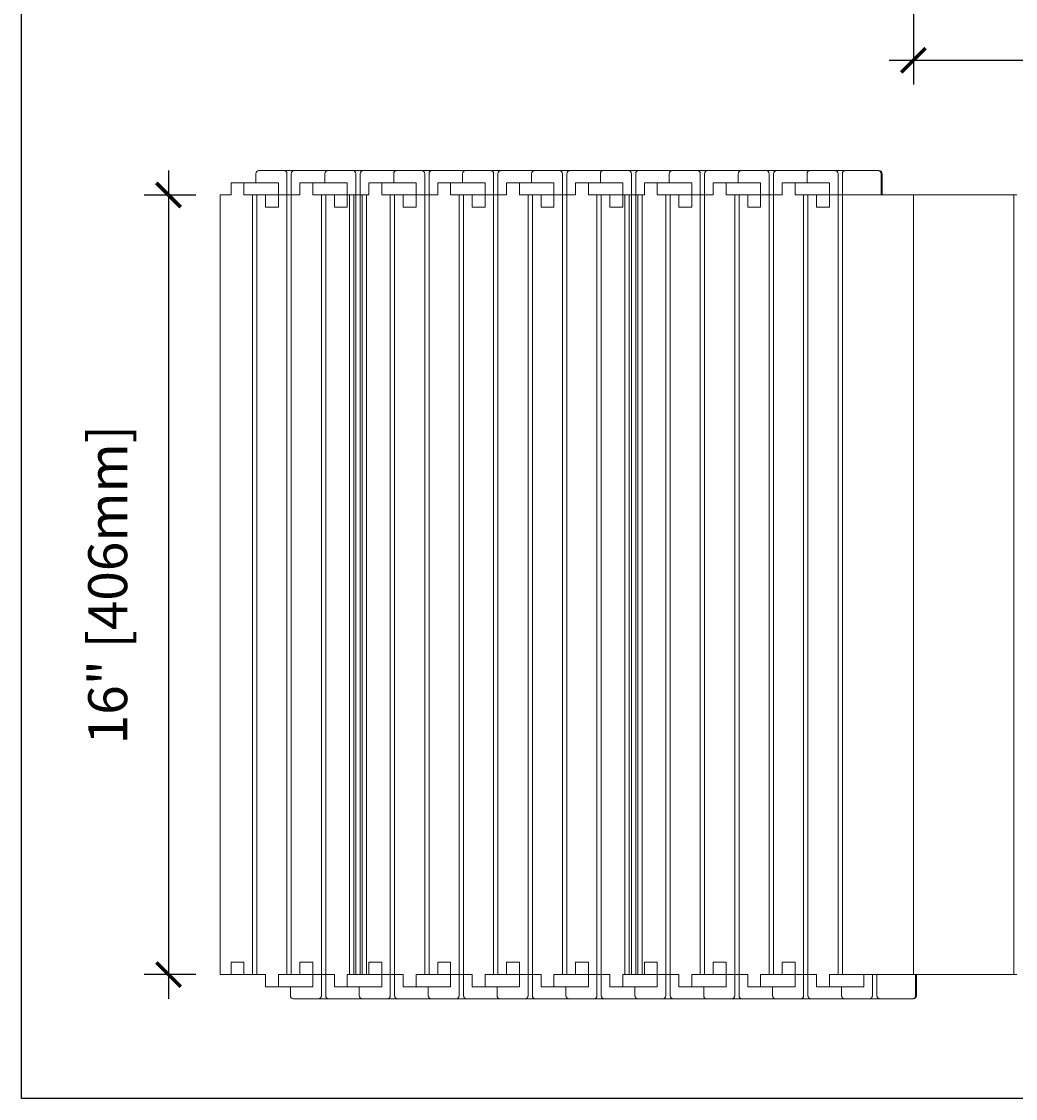
# Model space of a CAD drawing. Units: inches. Extents: x 0 to 56.5, y 0 to 65.7.
# Drawn here: x 0 to 20.4, y 0 to 22.1 of the extents above; entities that cross this region are included whole.
import ezdxf

# ---------------------------------------------------------------- set-up
doc = ezdxf.new("R2010")
doc.units = ezdxf.units.IN
doc.header["$MEASUREMENT"] = 0
doc.header["$PDMODE"] = 35
doc.layers.add('Drafting 0.13mm', color=7, linetype='Continuous', lineweight=13)
doc.styles.add('Amvic 1', font='calibri.ttf', dxfattribs={"height": 0.1})
doc.dimstyles.new('Amvic Annot. in only', dxfattribs={"dimscale": 0, "dimtxt": 0.125, "dimasz": 0.0625, "dimexe": 0.0625, "dimexo": 0.0625, "dimgap": 0.09, "dimtad": 1, "dimdec": 4, "dimzin": 0, "dimdsep": 46, "dimlunit": 5, "dimtxsty": 'Amvic 1', "dimblk": 'ARCHTICK', "dimcen": 0.09375, "dimdle": 0.0625, "dimadec": 0, "dimazin": 1, "dimtfac": 1, "dimtdec": 4, "dimtofl": 0, "dimtmove": 1, "dimatfit": 3, "dimfxl": 1, "dimtolj": 1, "dimtzin": 0, "dimarcsym": 0})

# ---------------------------------------------------------------- blocks, each defined once
blk = doc.blocks.new('_ArchTick')
at = {"color": 0, "linetype": 'ByBlock', "const_width": 0.15}
blk.add_lwpolyline([(-0.5, -0.5), (0.5, 0.5)], dxfattribs=at)
blk = doc.blocks.new('*D33')
at = {"layer": 'defpoints', "color": 0, "transparency": 16777216}
for p in [(18.31, 25.607), (54.435, 25.607), (54.435, 21.31)]:
    blk.add_point(p, dxfattribs=at)
at = {"layer": 'Drafting 0.13mm', "color": 0, "lineweight": -2, "transparency": 16777216}
for p, q in [((18.31, 25.107), (18.31, 20.81)), ((54.435, 25.107), (54.435, 20.81)), ((17.81, 21.31), (54.935, 21.31))]:
    blk.add_line(p, q, dxfattribs=at)
at = {"layer": 'Drafting 0.13mm', "color": 0, "lineweight": -2, "transparency": 16777216, "xscale": 0.5, "yscale": 0.5, "zscale": 0.5, "rotation": 180}
blk.add_blockref('_ArchTick', (18.31, 21.31), dxfattribs=at)
at = {"layer": 'Drafting 0.13mm', "color": 0, "lineweight": -2, "transparency": 16777216, "xscale": 0.5, "yscale": 0.5, "zscale": 0.5}
blk.add_blockref('_ArchTick', (54.435, 21.31), dxfattribs=at)
at = {"layer": 'Drafting 0.13mm', "color": 0, "transparency": 16777216, "insert": (36.372, 23.072), "char_height": 0.8, "attachment_point": 5, "style": 'Amvic 1'}
blk.add_mtext('\\A1;36{\\H1x;\\S1/8;}" [918mm]', dxfattribs=at)
blk = doc.blocks.new('*D39')
at = {"layer": 'defpoints', "color": 0, "transparency": 16777216}
for p in [(4.079, 18.544), (3.018, 2.544), (4.079, 2.544)]:
    blk.add_point(p, dxfattribs=at)
at = {"layer": 'Drafting 0.13mm', "color": 0, "lineweight": -2, "transparency": 16777216}
for p, q in [((3.018, 19.044), (3.018, 2.044)), ((3.579, 18.544), (2.518, 18.544)), ((3.579, 2.544), (2.518, 2.544))]:
    blk.add_line(p, q, dxfattribs=at)
at = {"layer": 'Drafting 0.13mm', "color": 0, "lineweight": -2, "transparency": 16777216, "xscale": 0.5, "yscale": 0.5, "zscale": 0.5}
for p, rotation in [((3.018, 18.544), 90), ((3.018, 2.544), 270)]:
    blk.add_blockref('_ArchTick', p, dxfattribs=dict(at, rotation=rotation))
at = {"layer": 'Drafting 0.13mm', "color": 0, "transparency": 16777216, "insert": (1.769, 10.544), "char_height": 0.8, "attachment_point": 5, "rotation": 90, "style": 'Amvic 1'}
blk.add_mtext('\\A1;16" [406mm]', dxfattribs=at)

msp = doc.modelspace()

# ---------------------------------------------------------------- linework, layer by layer
at = {"layer": 'defpoints'}
msp.add_lwpolyline([(56.45423, 0), (0, 0), (0, 65.72704), (56.45423, 65.72704)], close=True, dxfattribs=at)
at = {"layer": 'Drafting 0.13mm'}
for p, q in [((4.07938, 18.54441), (4.07938, 2.54441)), ((4.30035, 2.54441), (4.56551, 2.54441))]:
    msp.add_line(p, q, dxfattribs=at)
at = {"layer": 'Drafting 0.13mm', "color": 9, "true_color": 0xc7c8ca}
for p, q in [((4.74229, 18.54441), (4.74229, 2.54441)), ((4.83068, 18.54441), (4.83068, 2.54441)), ((5.4494, 18.54441), (5.4494, 2.54441)), ((5.53778, 18.54441), (5.53778, 2.54441)), ((6.1565, 18.54441), (6.1565, 2.54441)), ((6.24489, 18.54441), (6.24489, 2.54441)), ((6.73103, 18.54441), (6.73103, 2.54441)), ((6.81942, 18.54441), (6.81942, 2.54441)), ((6.86361, 18.54441), (6.86361, 2.54441)), ((6.952, 18.54441), (6.952, 2.54441)), ((6.99619, 18.54441), (6.99619, 2.54441)), ((7.08458, 18.54441), (7.08458, 2.54441)), ((7.57072, 18.54441), (7.57072, 2.54441)), ((7.6591, 18.54441), (7.6591, 2.54441)), ((8.27782, 18.54441), (8.27782, 2.54441)), ((8.36621, 18.54441), (8.36621, 2.54441)), ((8.98493, 18.54441), (8.98493, 2.54441)), ((9.07332, 18.54441), (9.07332, 2.54441)), ((9.69204, 18.54441), (9.69204, 2.54441)), ((9.78043, 18.54441), (9.78043, 2.54441)), ((10.39914, 18.54441), (10.39914, 2.54441)), ((10.48753, 18.54441), (10.48753, 2.54441)), ((11.10625, 18.54441), (11.10625, 2.54441)), ((11.19464, 18.54441), (11.19464, 2.54441)), ((11.81336, 18.54441), (11.81336, 2.54441)), ((11.90175, 18.54441), (11.90175, 2.54441)), ((12.38788, 18.54441), (12.38788, 2.54441)), ((12.47627, 18.54441), (12.47627, 2.54441)), ((12.52046, 18.54441), (12.52046, 2.54441)), ((12.60885, 18.54441), (12.60885, 2.54441)), ((12.65305, 18.54441), (12.65305, 2.54441)), ((12.74143, 18.54441), (12.74143, 2.54441)), ((13.22757, 18.54441), (13.22757, 2.54441)), ((13.31596, 18.54441), (13.31596, 2.54441)), ((13.93468, 18.54441), (13.93468, 2.54441)), ((14.02307, 18.54441), (14.02307, 2.54441)), ((14.64178, 18.54441), (14.64178, 2.54441)), ((14.73017, 18.54441), (14.73017, 2.54441)), ((15.34889, 18.54441), (15.34889, 2.54441)), ((15.43728, 18.54441), (15.43728, 2.54441)), ((16.056, 18.54441), (16.056, 2.54441)), ((16.14439, 18.54441), (16.14439, 2.54441)), ((16.7631, 18.54441), (16.7631, 2.54441)), ((16.85149, 18.54441), (16.85149, 2.54441)), ((20.374, 2.54441), (20.374, 18.54441))]:
    msp.add_line(p, q, dxfattribs=at)
at = {"layer": 'Drafting 0.13mm'}
for points in [[(4.81237, 18.79441), (4.81237, 18.98191, -0.41421356), (4.87487, 19.04441), (5.3869, 19.04441, -0.41421356), (5.4494, 18.98191), (5.4494, 18.54441)], [(5.3869, 19.04441), (6.28909, 19.04441, -0.00002068), (6.28909, 19.04441, -0.00002068)], [(5.53778, 18.54441), (5.53778, 18.98191, -0.41421356), (5.60028, 19.04441)], [(6.2266, 18.79441), (6.2266, 18.98191, -0.41421356), (6.2891, 19.04441), (6.80112, 19.04441, -0.41421356), (6.86362, 18.98191), (6.86362, 18.54441)], [(6.95201, 18.54441), (6.95201, 18.98191, -0.41421356), (7.01451, 19.04441)], [(7.6408, 18.79441), (7.6408, 18.98191, -0.41421356), (7.7033, 19.04441), (8.21532, 19.04441, -0.41421356), (8.27782, 18.98191), (8.27782, 18.54441)], [(8.21532, 19.04441), (9.11751, 19.04441, -0.00002068), (9.11752, 19.04441, -0.00002068)], [(8.36621, 18.54441), (8.36621, 18.98191, -0.41421356), (8.42871, 19.04441)], [(9.05501, 18.79441), (9.05501, 18.98191, -0.41421356), (9.11751, 19.04441), (9.62954, 19.04441, -0.41421356), (9.69204, 18.98191), (9.69204, 18.54441)], [(9.62954, 19.04441), (10.53173, 19.04441, -0.00002068), (10.53173, 19.04441, -0.00002068)], [(9.78043, 18.54441), (9.78043, 18.98191, -0.41421356), (9.84293, 19.04441)], [(10.46923, 18.79441), (10.46923, 18.98191, -0.41421356), (10.53173, 19.04441), (11.04375, 19.04441, -0.41421356), (11.10625, 18.98191), (11.10625, 18.54441)], [(11.04375, 19.04441), (11.94594, 19.04441, -0.00002068), (11.94594, 19.04441, -0.00002068)], [(11.19464, 18.54441), (11.19464, 18.98191, -0.41421356), (11.25714, 19.04441)], [(11.88344, 18.79441), (11.88344, 18.98191, -0.41421356), (11.94594, 19.04441), (12.45796, 19.04441, -0.41421356), (12.52046, 18.98191), (12.52046, 18.54441)], [(12.45796, 19.04441), (13.36015, 19.04441, -0.00002068), (13.36016, 19.04441, -0.00002068)], [(12.60885, 18.54441), (12.60885, 18.98191, -0.41421356), (12.67135, 19.04441)], [(13.29765, 18.79441), (13.29765, 18.98191, -0.41421356), (13.36015, 19.04441), (13.87218, 19.04441, -0.41421356), (13.93468, 18.98191), (13.93468, 18.54441)], [(13.87218, 19.04441), (14.77437, 19.04441, -0.00002068), (14.77437, 19.04441, -0.00002068)], [(14.02307, 18.54441), (14.02307, 18.98191, -0.41421356), (14.08557, 19.04441)], [(14.71187, 18.79441), (14.71187, 18.98191, -0.41421356), (14.77437, 19.04441), (15.28639, 19.04441, -0.41421356), (15.34889, 18.98191), (15.34889, 18.54441)], [(15.28639, 19.04441), (16.18858, 19.04441, -0.00002068), (16.18859, 19.04441, -0.00002068)], [(15.43728, 18.54441), (15.43728, 18.98191, -0.41421356), (15.49978, 19.04441)], [(16.12608, 18.79441), (16.12608, 18.98191, -0.41421356), (16.18858, 19.04441), (16.7006, 19.04441, -0.41421356), (16.7631, 18.98191), (16.7631, 18.54441)], [(16.7006, 19.04441), (17.60278, 19.04441, -0.41421356), (17.66528, 18.98191), (17.66528, 18.54441)], [(16.85149, 18.54441), (16.85149, 18.98191, -0.41421356), (16.91399, 19.04441)], [(5.51949, 2.29441), (5.51949, 2.10691, 0.41421356), (5.58199, 2.04441), (6.09402, 2.04441, 0.41421356), (6.15652, 2.10691), (6.15652, 2.54441)], [(6.24491, 2.54441), (6.24491, 2.10691, 0.41421356), (6.30741, 2.04441)], [(6.93369, 2.29441), (6.93369, 2.10691, 0.41421356), (6.99619, 2.04441), (7.50822, 2.04441, 0.41421356), (7.57072, 2.10691), (7.57072, 2.54441)], [(7.6591, 2.54441), (7.6591, 2.10691, 0.41421356), (7.7216, 2.04441)], [(8.34791, 2.29441), (8.34791, 2.10691, 0.41421356), (8.41041, 2.04441), (8.92243, 2.04441, 0.41421356), (8.98493, 2.10691), (8.98493, 2.54441)], [(9.07332, 2.54441), (9.07332, 2.10691, 0.41421356), (9.13582, 2.04441)], [(9.76212, 2.29441), (9.76212, 2.10691, 0.41421356), (9.82462, 2.04441), (10.33664, 2.04441, 0.41421356), (10.39914, 2.10691), (10.39914, 2.54441)], [(10.48753, 2.54441), (10.48753, 2.10691, 0.41421356), (10.55003, 2.04441)], [(11.17633, 2.29441), (11.17633, 2.10691, 0.41421356), (11.23883, 2.04441), (11.75086, 2.04441, 0.41421356), (11.81336, 2.10691), (11.81336, 2.54441)], [(11.90175, 2.54441), (11.90175, 2.10691, 0.41421356), (11.96425, 2.04441)], [(12.59055, 2.29441), (12.59055, 2.10691, 0.41421356), (12.65305, 2.04441), (13.16507, 2.04441, 0.41421356), (13.22757, 2.10691), (13.22757, 2.54441)], [(13.31596, 2.54441), (13.31596, 2.10691, 0.41421356), (13.37846, 2.04441)], [(14.00476, 2.29441), (14.00476, 2.10691, 0.41421356), (14.06726, 2.04441), (14.57928, 2.04441, 0.41421356), (14.64178, 2.10691), (14.64178, 2.54441)], [(14.73017, 2.54441), (14.73017, 2.10691, 0.41421356), (14.79267, 2.04441)], [(15.41897, 2.29441), (15.41897, 2.10691, 0.41421356), (15.48147, 2.04441), (15.9935, 2.04441, 0.41421356), (16.056, 2.10691), (16.056, 2.54441)], [(16.14439, 2.54441), (16.14439, 2.10691, 0.41421356), (16.20689, 2.04441)], [(16.83319, 2.29441), (16.83319, 2.10691, 0.41421356), (16.89569, 2.04441), (17.40771, 2.04441, 0.41421356), (17.47021, 2.10691), (17.47021, 2.54441)], [(17.40771, 2.04441), (18.30989, 2.04441, 0.41421356), (18.37239, 2.10691), (18.37239, 2.54441)], [(17.5586, 2.54441), (17.5586, 2.10691, 0.41421356), (17.6211, 2.04441)], [(6.09402, 2.04441), (6.99621, 2.04441, 0.00002068), (6.99621, 2.04441, 0.00002068)], [(7.50822, 2.04441), (8.41041, 2.04441, 0.00002068), (8.41041, 2.04441, 0.00002068)], [(8.92243, 2.04441), (9.82462, 2.04441, 0.00002068), (9.82462, 2.04441, 0.00002068)], [(10.33664, 2.04441), (11.23883, 2.04441, 0.00002068), (11.23884, 2.04441, 0.00002068)], [(11.75086, 2.04441), (12.65305, 2.04441, 0.00002068), (12.65305, 2.04441, 0.00002068)], [(13.16507, 2.04441), (14.06726, 2.04441, 0.00002068), (14.06727, 2.04441, 0.00002068)], [(14.57928, 2.04441), (15.48147, 2.04441, 0.00002068), (15.48148, 2.04441, 0.00002068)], [(15.9935, 2.04441), (16.89569, 2.04441, 0.00002068), (16.89569, 2.04441, 0.00002068)]]:
    msp.add_lwpolyline(points, format="xyb", dxfattribs=at)
at = {"layer": 'Drafting 0.13mm', "color": 9, "true_color": 0xc7c8ca}
for points in [[(6.27078, 19.04441), (6.27078, 19.04441, -0.03678128), (6.27994, 19.04374, -0.03678128)], [(17.58448, 19.04441), (17.58448, 19.04441, -0.41421356), (17.64698, 18.98191), (17.64698, 18.54441)], [(18.29158, 2.04441), (18.29158, 2.04441, 0.41421356), (18.35408, 2.10691), (18.35408, 2.54441)]]:
    msp.add_lwpolyline(points, format="xyb", dxfattribs=at)
at = {"layer": 'Drafting 0.13mm'}
for points in [[(6.80112, 19.04441), (7.70331, 19.04441)], [(4.07938, 18.54441), (4.30035, 18.54441), (4.30035, 18.79441), (4.56551, 18.79441), (4.56551, 18.54441), (5.00745, 18.54441), (5.00745, 18.29441), (5.27262, 18.29441), (5.27262, 18.54441), (5.71456, 18.54441), (5.71456, 18.79441), (5.97973, 18.79441), (5.97973, 18.54441), (6.42167, 18.54441), (6.42167, 18.29441), (6.68683, 18.29441), (6.68683, 18.54441), (7.12877, 18.54441), (7.12877, 18.79441), (7.39394, 18.79441), (7.39394, 18.54441), (7.83588, 18.54441), (7.83588, 18.29441), (8.10105, 18.29441), (8.10105, 18.54441), (8.54299, 18.54441), (8.54299, 18.79441), (8.80815, 18.79441), (8.80815, 18.54441), (9.25009, 18.54441), (9.25009, 18.29441), (9.51526, 18.29441), (9.51526, 18.54441), (9.9572, 18.54441), (9.9572, 18.79441), (10.22237, 18.79441), (10.22237, 18.54441), (10.66431, 18.54441), (10.66431, 18.29441), (10.92947, 18.29441), (10.92947, 18.54441), (11.37142, 18.54441), (11.37142, 18.79441), (11.63658, 18.79441), (11.63658, 18.54441), (12.07852, 18.54441), (12.07852, 18.29441), (12.34369, 18.29441), (12.34369, 18.54441), (12.78563, 18.54441), (12.78563, 18.79441), (13.05079, 18.79441), (13.05079, 18.54441), (13.49274, 18.54441), (13.49274, 18.29441), (13.7579, 18.29441), (13.7579, 18.54441), (14.19984, 18.54441), (14.19984, 18.79441), (14.46501, 18.79441), (14.46501, 18.54441), (14.90695, 18.54441), (14.90695, 18.29441), (15.17211, 18.29441), (15.17211, 18.54441), (15.61406, 18.54441), (15.61406, 18.79441), (15.87922, 18.79441), (15.87922, 18.54441), (16.32116, 18.54441), (16.32116, 18.29441), (16.58633, 18.29441), (16.58633, 18.54441), (18.3099, 18.54441)], [(4.56551, 18.79441), (5.27262, 18.79441), (5.27262, 18.54441), (5.00745, 18.54441)], [(5.97973, 18.79441), (6.68683, 18.79441), (6.68683, 18.54441), (6.42167, 18.54441)], [(7.39394, 18.79441), (8.10105, 18.79441), (8.10105, 18.54441), (7.83588, 18.54441)], [(8.80815, 18.79441), (9.51526, 18.79441), (9.51526, 18.54441), (9.25009, 18.54441)], [(10.22237, 18.79441), (10.92947, 18.79441), (10.92947, 18.54441), (10.66431, 18.54441)], [(11.63658, 18.79441), (12.34369, 18.79441), (12.34369, 18.54441), (12.07852, 18.54441)], [(13.05079, 18.79441), (13.7579, 18.79441), (13.7579, 18.54441), (13.49274, 18.54441)], [(14.46501, 18.79441), (15.17211, 18.79441), (15.17211, 18.54441), (14.90695, 18.54441)], [(15.87922, 18.79441), (16.58633, 18.79441), (16.58633, 18.54441), (16.32116, 18.54441)], [(20.4349, 18.54441), (18.3099, 18.54441), (18.3099, 2.54441), (20.4349, 2.54441)], [(4.07938, 2.54441), (4.30035, 2.54441), (4.30035, 2.79441), (4.56551, 2.79441), (4.56551, 2.54441), (5.00745, 2.54441), (5.00745, 2.29441), (5.27262, 2.29441), (5.27262, 2.54441), (5.71456, 2.54441), (5.71456, 2.79441), (5.97973, 2.79441), (5.97973, 2.54441), (6.42167, 2.54441), (6.42167, 2.29441), (6.68683, 2.29441), (6.68683, 2.54441), (7.12877, 2.54441), (7.12877, 2.79441), (7.39394, 2.79441), (7.39394, 2.54441), (7.83588, 2.54441), (7.83588, 2.29441), (8.10105, 2.29441), (8.10105, 2.54441), (8.54299, 2.54441), (8.54299, 2.79441), (8.80815, 2.79441), (8.80815, 2.54441), (9.25009, 2.54441), (9.25009, 2.29441), (9.51526, 2.29441), (9.51526, 2.54441), (9.9572, 2.54441), (9.9572, 2.79441), (10.22237, 2.79441), (10.22237, 2.54441), (10.66431, 2.54441), (10.66431, 2.29441), (10.92947, 2.29441), (10.92947, 2.54441), (11.37142, 2.54441), (11.37142, 2.79441), (11.63658, 2.79441), (11.63658, 2.54441), (12.07852, 2.54441), (12.07852, 2.29441), (12.34369, 2.29441), (12.34369, 2.54441), (12.78563, 2.54441), (12.78563, 2.79441), (13.05079, 2.79441), (13.05079, 2.54441), (13.49274, 2.54441), (13.49274, 2.29441), (13.7579, 2.29441), (13.7579, 2.54441), (14.19984, 2.54441), (14.19984, 2.79441), (14.46501, 2.79441), (14.46501, 2.54441), (14.90695, 2.54441), (14.90695, 2.29441), (15.17211, 2.29441), (15.17211, 2.54441), (15.61406, 2.54441), (15.61406, 2.79441), (15.87922, 2.79441), (15.87922, 2.54441), (16.32116, 2.54441), (16.32116, 2.29441), (16.58633, 2.29441), (16.58633, 2.54441), (18.3099, 2.54441)], [(5.27262, 2.29441), (5.97973, 2.29441), (5.97973, 2.54441), (5.71456, 2.54441)], [(6.68683, 2.29441), (7.39394, 2.29441), (7.39394, 2.54441), (7.12877, 2.54441)], [(8.10105, 2.29441), (8.80815, 2.29441), (8.80815, 2.54441), (8.54299, 2.54441)], [(9.51526, 2.29441), (10.22237, 2.29441), (10.22237, 2.54441), (9.9572, 2.54441)], [(10.92947, 2.29441), (11.63658, 2.29441), (11.63658, 2.54441), (11.37142, 2.54441)], [(12.34369, 2.29441), (13.05079, 2.29441), (13.05079, 2.54441), (12.78563, 2.54441)], [(13.7579, 2.29441), (14.46501, 2.29441), (14.46501, 2.54441), (14.19984, 2.54441)], [(15.17211, 2.29441), (15.87922, 2.29441), (15.87922, 2.54441), (15.61406, 2.54441)], [(16.58633, 2.29441), (17.29343, 2.29441), (17.29343, 2.54441), (17.02827, 2.54441)]]:
    msp.add_lwpolyline(points, dxfattribs=at)

# ---------------------------------------------------------------- dimensions: what is measured, and where the dimension line sits
dim = msp.add_aligned_dim(p1=(18.3099, 25.60692), p2=(54.4349, 25.60692), distance=-4.29709, dimstyle='Amvic Annot. in only', override={"dimpost": '"'}, dxfattribs=at)
dim.commit()
dim.dimension.update_dxf_attribs({"geometry": '*D33', "text_midpoint": (36.3724, 23.0724)})
dim = msp.add_linear_dim(base=(3.01772, 2.54441), p1=(4.07938, 18.54441), p2=(4.07938, 2.54441), angle=90, dimstyle='Amvic Annot. in only', override={"dimpost": '"'}, dxfattribs=at)
dim.commit()
dim.dimension.update_dxf_attribs({"geometry": '*D39', "text_midpoint": (1.7688, 10.54441)})

doc.saveas('drawing.dxf')
